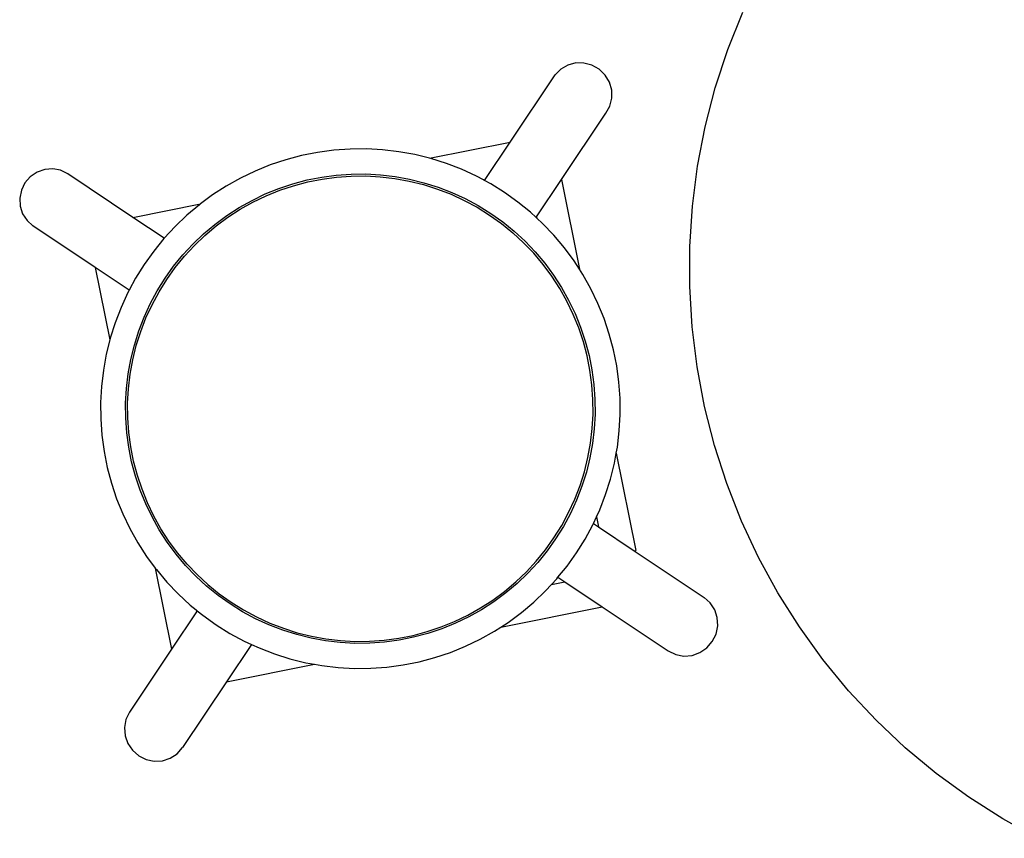
# Model space of a CAD drawing. Units: millimetres. Extents: x 2349 to 5946, y 2063 to 3804.
# Drawn here: x 2349 to 2937, y 2659 to 3148 of the extents above; entities that cross this region are included whole.
import ezdxf

# ---------------------------------------------------------------- set-up
doc = ezdxf.new("R2010")
doc.units = ezdxf.units.MM
doc.layers.add('Edges', color=7, linetype='Continuous')

# ---------------------------------------------------------------- blocks, each defined once
blk = doc.blocks.new('Barrel Table And Chairs pl')
at = {"layer": 'Edges'}
for p, q in [((2771.95, 3081.65), (2780.87, 3104.02)), ((2764.45, 3058.77), (2771.95, 3081.65)), ((2681, 3073.6), (2676.26, 3072.36)), ((2685.94, 3073.58), (2681, 3073.6)), ((2690.73, 3072.29), (2685.94, 3073.58)), ((2672.03, 3069.94), (2668.61, 3066.5)), ((2676.26, 3072.36), (2672.03, 3069.94)), ((2695.04, 3069.83), (2690.73, 3072.29)), ((2698.6, 3066.36), (2695.04, 3069.83)), ((2641.75, 3026.25), (2668.61, 3066.5)), ((2701.15, 3062.12), (2698.6, 3066.36)), ((2702.51, 3057.39), (2701.15, 3062.12)), ((2702.61, 3052.5), (2702.51, 3057.39)), ((2758.41, 3035.47), (2764.45, 3058.77)), ((2701.42, 3047.79), (2702.61, 3052.5)), ((2699.03, 3043.57), (2701.42, 3047.79)), ((2672.59, 3003.95), (2699.03, 3043.57)), ((2753.84, 3011.83), (2758.41, 3035.47)), ((2536.31, 3021.47), (2526.63, 3020.16)), ((2546.04, 3022.16), (2536.31, 3021.47)), ((2555.81, 3022.24), (2546.04, 3022.16)), ((2565.55, 3021.71), (2555.81, 3022.24)), ((2575.25, 3020.57), (2565.55, 3021.71)), ((2584.85, 3018.82), (2575.25, 3020.57)), ((2593.61, 3016.65), (2641.75, 3026.25)), ((2626.79, 3003.84), (2641.75, 3026.25)), ((2507.62, 3015.74), (2498.36, 3012.65)), ((2517.06, 3018.25), (2507.62, 3015.74)), ((2526.63, 3020.16), (2517.06, 3018.25)), ((2593.61, 3016.65), (2584.85, 3018.82)), ((2594.33, 3016.47), (2593.61, 3016.65)), ((2603.64, 3013.53), (2594.33, 3016.47)), ((2363.45, 3009.92), (2358.89, 3008.31)), ((2368.24, 3010.3), (2363.45, 3009.92)), ((2372.94, 3009.41), (2368.24, 3010.3)), ((2377.21, 3007.32), (2372.94, 3009.41)), ((2489.32, 3008.98), (2480.52, 3004.75)), ((2498.36, 3012.65), (2489.32, 3008.98)), ((2612.74, 3010.01), (2603.64, 3013.53)), ((2621.61, 3005.93), (2612.74, 3010.01)), ((2750.77, 2987.95), (2753.84, 3011.83)), ((2354.87, 3005.57), (2351.67, 3001.89)), ((2358.89, 3008.31), (2354.87, 3005.57)), ((2416.24, 2981.27), (2377.21, 3007.32)), ((2480.52, 3004.75), (2472, 2999.98)), ((2511.93, 3001.38), (2520.45, 3003.64)), ((2520.45, 3003.64), (2529.1, 3005.37)), ((2520.72, 3002.47), (2529.3, 3004.18)), ((2529.1, 3005.37), (2537.84, 3006.55)), ((2529.3, 3004.18), (2537.96, 3005.35)), ((2537.84, 3006.55), (2546.64, 3007.17)), ((2537.96, 3005.35), (2546.69, 3005.97)), ((2546.64, 3007.17), (2555.46, 3007.25)), ((2546.69, 3005.97), (2555.43, 3006.05)), ((2555.43, 3006.05), (2564.16, 3005.57)), ((2555.46, 3007.25), (2564.27, 3006.77)), ((2564.16, 3005.57), (2572.85, 3004.55)), ((2564.27, 3006.77), (2573.03, 3005.73)), ((2572.85, 3004.55), (2581.45, 3002.98)), ((2573.03, 3005.73), (2581.7, 3004.15)), ((2581.45, 3002.98), (2589.94, 3000.88)), ((2581.7, 3004.15), (2590.26, 3002.03)), ((2625.84, 3003.65), (2621.61, 3005.93)), ((2625.84, 3003.65), (2626.79, 3003.84)), ((2626.45, 3003.33), (2625.84, 3003.65)), ((2626.45, 3003.33), (2626.79, 3003.84)), ((2630.21, 3001.3), (2626.45, 3003.33)), ((2657.63, 2981.54), (2672.59, 3003.95)), ((2672.59, 3003.95), (2683.31, 2950.21)), ((2349.5, 2997.52), (2348.51, 2992.75)), ((2351.67, 3001.89), (2349.5, 2997.52)), ((2472, 2999.98), (2463.8, 2994.68)), ((2495.39, 2995.27), (2503.56, 2998.58)), ((2495.87, 2994.17), (2503.98, 2997.45)), ((2503.56, 2998.58), (2511.93, 3001.38)), ((2503.98, 2997.45), (2512.27, 3000.23)), ((2512.27, 3000.23), (2520.72, 3002.47)), ((2589.94, 3000.88), (2598.28, 2998.24)), ((2590.26, 3002.03), (2598.68, 2999.38)), ((2598.28, 2998.24), (2606.44, 2995.09)), ((2598.68, 2999.38), (2606.9, 2996.2)), ((2638.49, 2996.14), (2630.21, 3001.3)), ((2348.51, 2992.75), (2348.77, 2987.92)), ((2463.8, 2994.68), (2456.55, 2989.32)), ((2479.75, 2987.13), (2487.44, 2991.44)), ((2487.44, 2991.44), (2495.39, 2995.27)), ((2487.99, 2990.38), (2495.87, 2994.17)), ((2606.44, 2995.09), (2614.38, 2991.43)), ((2606.9, 2996.2), (2614.92, 2992.51)), ((2614.38, 2991.43), (2622.08, 2987.29)), ((2614.92, 2992.51), (2622.68, 2988.33)), ((2646.44, 2990.47), (2638.49, 2996.14)), ((2348.77, 2987.92), (2350.26, 2983.35)), ((2416.24, 2981.27), (2456.55, 2989.32)), ((2455.95, 2988.87), (2448.48, 2982.59)), ((2456.55, 2989.32), (2455.95, 2988.87)), ((2472.34, 2982.34), (2479.75, 2987.13)), ((2473.02, 2981.35), (2480.37, 2986.1)), ((2480.37, 2986.1), (2487.99, 2990.38)), ((2622.08, 2987.29), (2629.5, 2982.66)), ((2622.68, 2988.33), (2630.17, 2983.66)), ((2654.01, 2984.31), (2646.44, 2990.47)), ((2749.2, 2963.93), (2750.77, 2987.95)), ((2350.26, 2983.35), (2352.88, 2979.36)), ((2352.88, 2979.36), (2356.45, 2976.21)), ((2434.92, 2968.8), (2416.24, 2981.27)), ((2448.48, 2982.59), (2441.42, 2975.85)), ((2465.25, 2977.1), (2472.34, 2982.34)), ((2465.99, 2976.16), (2473.02, 2981.35)), ((2629.5, 2982.66), (2636.62, 2977.58)), ((2630.17, 2983.66), (2637.34, 2978.54)), ((2657.39, 2981.18), (2654.01, 2984.31)), ((2657.39, 2981.18), (2657.63, 2981.54)), ((2657.78, 2980.83), (2657.39, 2981.18)), ((2657.63, 2981.54), (2657.78, 2980.83)), ((2661.18, 2977.68), (2657.78, 2980.83)), ((2393.73, 2951.33), (2356.45, 2976.21)), ((2441.42, 2975.85), (2434.92, 2968.8)), ((2458.5, 2971.42), (2465.25, 2977.1)), ((2459.3, 2970.53), (2465.99, 2976.16)), ((2636.62, 2977.58), (2643.4, 2972.06)), ((2637.34, 2978.54), (2644.19, 2972.97)), ((2667.93, 2970.62), (2661.18, 2977.68)), ((2434.8, 2968.67), (2428.64, 2961.1)), ((2434.92, 2968.8), (2434.8, 2968.67)), ((2452.12, 2965.33), (2458.5, 2971.42)), ((2452.97, 2964.49), (2459.3, 2970.53)), ((2643.4, 2972.06), (2649.82, 2966.13)), ((2644.19, 2972.97), (2650.67, 2966.99)), ((2674.21, 2963.15), (2667.93, 2970.62)), ((2446.13, 2958.85), (2452.12, 2965.33)), ((2447.04, 2958.06), (2452.97, 2964.49)), ((2655.86, 2959.81), (2649.82, 2966.13)), ((2650.67, 2966.99), (2656.76, 2960.61)), ((2680.02, 2955.3), (2674.21, 2963.15)), ((2749.14, 2939.86), (2749.2, 2963.93)), ((2428.64, 2961.1), (2422.97, 2953.15)), ((2440.57, 2952.01), (2446.13, 2958.85)), ((2441.52, 2951.28), (2447.04, 2958.06)), ((2661.49, 2953.12), (2655.86, 2959.81)), ((2656.76, 2960.61), (2662.44, 2953.86)), ((2393.73, 2951.33), (2402.38, 2907.95)), ((2414, 2937.8), (2393.73, 2951.33)), ((2422.97, 2953.15), (2417.81, 2944.87)), ((2435.44, 2944.83), (2440.57, 2952.01)), ((2436.44, 2944.16), (2441.52, 2951.28)), ((2666.69, 2946.08), (2661.49, 2953.12)), ((2662.44, 2953.86), (2667.68, 2946.77)), ((2683.31, 2950.21), (2680.02, 2955.3)), ((2685.32, 2947.1), (2683.31, 2950.21)), ((2417.81, 2944.87), (2414, 2937.8)), ((2430.78, 2937.34), (2435.44, 2944.83)), ((2431.82, 2936.74), (2436.44, 2944.16)), ((2671.44, 2938.74), (2666.69, 2946.08)), ((2667.68, 2946.77), (2672.47, 2939.36)), ((2690.09, 2938.59), (2685.32, 2947.1)), ((2675.72, 2931.11), (2671.44, 2938.74)), ((2672.47, 2939.36), (2676.78, 2931.67)), ((2694.32, 2929.79), (2690.09, 2938.59)), ((2750.6, 2915.83), (2749.14, 2939.86)), ((2413.18, 2936.27), (2409.09, 2927.41)), ((2414, 2937.8), (2413.18, 2936.27)), ((2426.6, 2929.58), (2430.78, 2937.34)), ((2427.67, 2929.04), (2431.82, 2936.74)), ((2409.09, 2927.41), (2405.58, 2918.3)), ((2422.91, 2921.56), (2426.6, 2929.58)), ((2424.01, 2921.1), (2427.67, 2929.04)), ((2679.51, 2923.23), (2675.72, 2931.11)), ((2676.78, 2931.67), (2680.6, 2923.72)), ((2697.99, 2920.74), (2694.32, 2929.79)), ((2419.73, 2913.34), (2422.91, 2921.56)), ((2420.86, 2912.94), (2424.01, 2921.1)), ((2682.79, 2915.13), (2679.51, 2923.23)), ((2680.6, 2923.72), (2683.92, 2915.55)), ((2701.08, 2911.48), (2697.99, 2920.74)), ((2405.58, 2918.3), (2402.64, 2908.99)), ((2685.57, 2906.84), (2682.79, 2915.13)), ((2683.92, 2915.55), (2686.72, 2907.18)), ((2753.56, 2891.93), (2750.6, 2915.83)), ((2402.64, 2908.99), (2402.38, 2907.95)), ((2417.07, 2904.93), (2419.73, 2913.34)), ((2418.23, 2904.6), (2420.86, 2912.94)), ((2703.59, 2902.05), (2701.08, 2911.48)), ((2402.38, 2907.95), (2400.29, 2899.51)), ((2414.95, 2896.36), (2417.07, 2904.93)), ((2416.13, 2896.11), (2418.23, 2904.6)), ((2687.81, 2898.38), (2685.57, 2906.84)), ((2686.72, 2907.18), (2688.98, 2898.66)), ((2400.29, 2899.51), (2398.54, 2889.91)), ((2689.52, 2889.81), (2687.81, 2898.38)), ((2688.98, 2898.66), (2690.71, 2890.01)), ((2705.5, 2892.48), (2703.59, 2902.05)), ((2413.37, 2887.69), (2414.95, 2896.36)), ((2414.56, 2887.51), (2416.13, 2896.11)), ((2706.8, 2882.8), (2705.5, 2892.48)), ((2758.01, 2868.27), (2753.56, 2891.93)), ((2398.54, 2889.91), (2397.4, 2880.21)), ((2412.34, 2878.93), (2413.37, 2887.69)), ((2413.54, 2878.82), (2414.56, 2887.51)), ((2690.69, 2881.14), (2689.52, 2889.81)), ((2690.71, 2890.01), (2691.88, 2881.26)), ((2397.4, 2880.21), (2396.87, 2870.47)), ((2691.31, 2872.42), (2690.69, 2881.14)), ((2691.88, 2881.26), (2692.51, 2872.47)), ((2707.5, 2873.06), (2706.8, 2882.8)), ((2411.86, 2870.12), (2412.34, 2878.93)), ((2413.06, 2870.09), (2413.54, 2878.82)), ((2396.87, 2870.47), (2396.95, 2860.7)), ((2411.93, 2861.3), (2411.86, 2870.12)), ((2413.13, 2861.35), (2413.06, 2870.09)), ((2691.38, 2863.67), (2691.31, 2872.42)), ((2692.51, 2872.47), (2692.59, 2863.65)), ((2707.58, 2863.3), (2707.5, 2873.06)), ((2763.94, 2844.94), (2758.01, 2868.27)), ((2690.91, 2854.94), (2691.38, 2863.67)), ((2692.59, 2863.65), (2692.11, 2854.84)), ((2707.05, 2853.55), (2707.58, 2863.3)), ((2396.95, 2860.7), (2397.64, 2850.97)), ((2412.56, 2852.5), (2411.93, 2861.3)), ((2413.76, 2852.63), (2413.13, 2861.35)), ((2397.64, 2850.97), (2398.95, 2841.29)), ((2413.74, 2843.76), (2412.56, 2852.5)), ((2414.92, 2843.96), (2413.76, 2852.63)), ((2689.88, 2846.26), (2690.91, 2854.94)), ((2692.11, 2854.84), (2691.07, 2846.08)), ((2705.91, 2843.86), (2707.05, 2853.55)), ((2416.63, 2835.38), (2414.92, 2843.96)), ((2688.32, 2837.66), (2689.88, 2846.26)), ((2691.07, 2846.08), (2689.49, 2837.4)), ((2705.24, 2840.22), (2705.91, 2843.86)), ((2771.33, 2822.03), (2763.94, 2844.94)), ((2398.95, 2841.29), (2400.85, 2831.72)), ((2415.46, 2835.11), (2413.74, 2843.76)), ((2704.16, 2834.25), (2705.24, 2840.22)), ((2705.24, 2840.22), (2716.85, 2782.04)), ((2417.73, 2826.59), (2415.46, 2835.11)), ((2418.88, 2826.93), (2416.63, 2835.38)), ((2686.21, 2829.17), (2688.32, 2837.66)), ((2689.49, 2837.4), (2687.37, 2828.84)), ((2701.81, 2824.78), (2704.16, 2834.25)), ((2400.85, 2831.72), (2403.36, 2822.28)), ((2420.53, 2818.22), (2417.73, 2826.59)), ((2421.65, 2818.64), (2418.88, 2826.93)), ((2683.58, 2820.83), (2686.21, 2829.17)), ((2687.37, 2828.84), (2684.72, 2820.43)), ((2403.36, 2822.28), (2406.46, 2813.02)), ((2680.43, 2812.67), (2683.58, 2820.83)), ((2684.72, 2820.43), (2681.54, 2812.2)), ((2698.87, 2815.47), (2701.81, 2824.78)), ((2780.14, 2799.62), (2771.33, 2822.03)), ((2423.84, 2810.05), (2420.53, 2818.22)), ((2424.94, 2810.54), (2421.65, 2818.64)), ((2695.35, 2806.36), (2698.87, 2815.47)), ((2406.46, 2813.02), (2410.13, 2803.98)), ((2427.66, 2802.1), (2423.84, 2810.05)), ((2428.73, 2802.65), (2424.94, 2810.54)), ((2676.77, 2804.73), (2680.43, 2812.67)), ((2681.54, 2812.2), (2677.85, 2804.19)), ((2410.13, 2803.98), (2414.36, 2795.18)), ((2433, 2795.03), (2428.73, 2802.65)), ((2672.63, 2797.03), (2676.77, 2804.73)), ((2677.85, 2804.19), (2673.66, 2796.43)), ((2693.41, 2802.15), (2695.35, 2806.36)), ((2431.98, 2794.41), (2427.66, 2802.1)), ((2668, 2789.61), (2672.63, 2797.03)), ((2686.64, 2788.9), (2691.27, 2797.49)), ((2691.27, 2797.49), (2691.57, 2798.15)), ((2691.57, 2798.15), (2693.41, 2802.15)), ((2691.57, 2798.15), (2694.61, 2796.12)), ((2693.41, 2802.15), (2694.61, 2796.12)), ((2790.33, 2777.81), (2780.14, 2799.62)), ((2414.36, 2795.18), (2419.13, 2786.66)), ((2436.76, 2787), (2431.98, 2794.41)), ((2437.75, 2787.68), (2433, 2795.03)), ((2673.66, 2796.43), (2669, 2788.94)), ((2694.61, 2796.12), (2715.97, 2781.86)), ((2419.13, 2786.66), (2424.43, 2778.47)), ((2442.01, 2779.91), (2436.76, 2787)), ((2442.95, 2780.65), (2437.75, 2787.68)), ((2662.92, 2782.49), (2668, 2789.61)), ((2669, 2788.94), (2663.88, 2781.76)), ((2681.48, 2780.61), (2686.64, 2788.9)), ((2447.69, 2773.16), (2442.01, 2779.91)), ((2448.58, 2773.96), (2442.95, 2780.65)), ((2657.4, 2775.71), (2662.92, 2782.49)), ((2663.88, 2781.76), (2658.31, 2774.92)), ((2675.8, 2772.67), (2681.48, 2780.61)), ((2715.97, 2781.86), (2716.85, 2782.04)), ((2715.97, 2781.86), (2757.73, 2753.99)), ((2424.43, 2778.47), (2429.6, 2771.48)), ((2453.78, 2766.78), (2447.69, 2773.16)), ((2454.62, 2767.64), (2448.58, 2773.96)), ((2651.47, 2769.28), (2657.4, 2775.71)), ((2658.31, 2774.92), (2652.33, 2768.44)), ((2801.88, 2756.69), (2790.33, 2777.81)), ((2429.6, 2771.48), (2439.27, 2722.96)), ((2429.6, 2771.48), (2430.23, 2770.62)), ((2430.23, 2770.62), (2436.52, 2763.15)), ((2454.62, 2767.64), (2461.04, 2761.7)), ((2645.15, 2763.24), (2651.47, 2769.28)), ((2652.33, 2768.44), (2645.95, 2762.35)), ((2670.39, 2766.02), (2675.8, 2772.67)), ((2436.52, 2763.15), (2443.26, 2756.09)), ((2460.26, 2760.8), (2453.78, 2766.78)), ((2461.04, 2761.7), (2467.83, 2756.19)), ((2638.45, 2757.61), (2645.15, 2763.24)), ((2645.95, 2762.35), (2639.2, 2756.67)), ((2663.02, 2757.92), (2666.49, 2761.68)), ((2666.49, 2761.68), (2669.64, 2765.09)), ((2666.49, 2761.68), (2674.5, 2763.28)), ((2669.64, 2765.09), (2670.39, 2766.02)), ((2670.39, 2766.02), (2674.5, 2763.28)), ((2674.5, 2763.28), (2696.91, 2748.32)), ((2443.26, 2756.09), (2450.43, 2749.46)), ((2467.1, 2755.23), (2460.26, 2760.8)), ((2467.83, 2756.19), (2474.95, 2751.11)), ((2631.42, 2752.41), (2638.45, 2757.61)), ((2639.2, 2756.67), (2632.11, 2751.43)), ((2655.96, 2751.18), (2663.02, 2757.92)), ((2814.73, 2736.33), (2801.88, 2756.69)), ((2474.28, 2750.11), (2467.1, 2755.23)), ((2481.77, 2745.44), (2474.28, 2750.11)), ((2474.95, 2751.11), (2482.37, 2746.48)), ((2624.08, 2747.67), (2631.42, 2752.41)), ((2632.11, 2751.43), (2624.7, 2746.64)), ((2648.49, 2744.9), (2655.96, 2751.18)), ((2761.41, 2750.75), (2757.73, 2753.99)), ((2764.1, 2746.64), (2761.41, 2750.75)), ((2454.23, 2745.37), (2439.27, 2722.96)), ((2450.43, 2749.46), (2453.99, 2746.57)), ((2453.99, 2746.57), (2454.23, 2745.37)), ((2453.99, 2746.57), (2454.67, 2746.02)), ((2454.67, 2746.02), (2454.23, 2745.37)), ((2454.67, 2746.02), (2458.01, 2743.3)), ((2489.53, 2741.26), (2481.77, 2745.44)), ((2482.37, 2746.48), (2490.07, 2742.33)), ((2616.45, 2743.39), (2624.08, 2747.67)), ((2624.7, 2746.64), (2617.01, 2742.32)), ((2636.19, 2736.21), (2696.91, 2748.32)), ((2640.64, 2739.09), (2648.49, 2744.9)), ((2696.91, 2748.32), (2736.37, 2721.98)), ((2765.64, 2741.94), (2764.1, 2746.64)), ((2458.01, 2743.3), (2465.95, 2737.63)), ((2497.54, 2737.57), (2489.53, 2741.26)), ((2490.07, 2742.33), (2498.01, 2738.68)), ((2498.01, 2738.68), (2506.17, 2735.52)), ((2600.47, 2736.31), (2608.57, 2739.6)), ((2609.06, 2738.5), (2600.88, 2735.19)), ((2608.57, 2739.6), (2616.45, 2743.39)), ((2617.01, 2742.32), (2609.06, 2738.5)), ((2636.19, 2736.21), (2640.64, 2739.09)), ((2765.9, 2736.97), (2765.64, 2741.94)), ((2465.95, 2737.63), (2474.24, 2732.47)), ((2474.24, 2732.47), (2482.83, 2727.84)), ((2505.77, 2734.39), (2497.54, 2737.57)), ((2514.18, 2731.74), (2505.77, 2734.39)), ((2506.17, 2735.52), (2514.51, 2732.89)), ((2514.51, 2732.89), (2522.99, 2730.79)), ((2583.72, 2731.3), (2592.17, 2733.54)), ((2592.52, 2732.39), (2583.99, 2730.13)), ((2592.17, 2733.54), (2600.47, 2736.31)), ((2600.88, 2735.19), (2592.52, 2732.39)), ((2623.93, 2729.02), (2632.44, 2733.79)), ((2632.44, 2733.79), (2636.19, 2736.21)), ((2762.65, 2727.57), (2764.89, 2732.07)), ((2764.89, 2732.07), (2765.9, 2736.97)), ((2828.84, 2716.82), (2814.73, 2736.33)), ((2482.83, 2727.84), (2487.04, 2725.9)), ((2522.74, 2729.61), (2514.18, 2731.74)), ((2531.42, 2728.03), (2522.74, 2729.61)), ((2522.99, 2730.79), (2531.6, 2729.22)), ((2540.18, 2727), (2531.42, 2728.03)), ((2531.6, 2729.22), (2540.28, 2728.2)), ((2548.99, 2726.52), (2540.18, 2727)), ((2540.28, 2728.2), (2549.01, 2727.72)), ((2557.81, 2726.6), (2548.99, 2726.52)), ((2549.01, 2727.72), (2557.76, 2727.8)), ((2557.76, 2727.8), (2566.48, 2728.42)), ((2566.6, 2727.22), (2557.81, 2726.6)), ((2566.48, 2728.42), (2575.15, 2729.59)), ((2575.34, 2728.4), (2566.6, 2727.22)), ((2575.15, 2729.59), (2583.72, 2731.3)), ((2583.99, 2730.13), (2575.34, 2728.4)), ((2615.13, 2724.79), (2623.93, 2729.02)), ((2759.36, 2723.79), (2762.65, 2727.57)), ((2439.27, 2722.96), (2414.16, 2685.33)), ((2487.04, 2725.9), (2472.08, 2703.48)), ((2487.04, 2725.9), (2491.7, 2723.76)), ((2491.7, 2723.76), (2500.81, 2720.24)), ((2500.81, 2720.24), (2510.12, 2717.3)), ((2596.82, 2718.02), (2606.08, 2721.12)), ((2606.08, 2721.12), (2615.13, 2724.79)), ((2736.37, 2721.98), (2740.77, 2719.83)), ((2750.53, 2719.31), (2755.22, 2720.97)), ((2755.22, 2720.97), (2759.36, 2723.79)), ((2510.12, 2717.3), (2519.59, 2714.95)), ((2519.59, 2714.95), (2524.81, 2714)), ((2577.81, 2713.61), (2587.39, 2715.52)), ((2587.39, 2715.52), (2596.82, 2718.02)), ((2740.77, 2719.83), (2745.6, 2718.92)), ((2745.6, 2718.92), (2750.53, 2719.31)), ((2844.14, 2698.23), (2828.84, 2716.82)), ((2472.08, 2703.48), (2524.81, 2714)), ((2524.81, 2714), (2529.2, 2713.2)), ((2529.2, 2713.2), (2538.89, 2712.06)), ((2538.89, 2712.06), (2548.64, 2711.53)), ((2548.64, 2711.53), (2558.4, 2711.61)), ((2558.4, 2711.61), (2568.14, 2712.3)), ((2568.14, 2712.3), (2577.81, 2713.61)), ((2472.08, 2703.48), (2445.85, 2664.18)), ((2860.58, 2680.64), (2844.14, 2698.23)), ((2414.16, 2685.33), (2412.03, 2680.98)), ((2412.03, 2680.98), (2411.13, 2676.19)), ((2878.09, 2664.12), (2860.58, 2680.64)), ((2411.13, 2676.19), (2411.51, 2671.31)), ((2411.51, 2671.31), (2413.16, 2666.67)), ((2413.16, 2666.67), (2415.95, 2662.58)), ((2415.95, 2662.58), (2419.7, 2659.31)), ((2442.64, 2660.54), (2445.85, 2664.18)), ((2896.6, 2648.73), (2878.09, 2664.12)), ((2419.7, 2659.31), (2424.15, 2657.1)), ((2424.15, 2657.1), (2429, 2656.09)), ((2429, 2656.09), (2433.92, 2656.36)), ((2433.92, 2656.36), (2438.57, 2657.88)), ((2438.57, 2657.88), (2442.64, 2660.54)), ((2916.04, 2634.53), (2896.6, 2648.73)), ((2936.34, 2621.58), (2916.04, 2634.53)), ((2957.41, 2609.94), (2936.34, 2621.58))]:
    blk.add_line(p, q, dxfattribs=at)

msp = doc.modelspace()

# ---------------------------------------------------------------- block references
msp.add_blockref('Barrel Table And Chairs pl', (0, 48.89))

doc.saveas('drawing.dxf')
